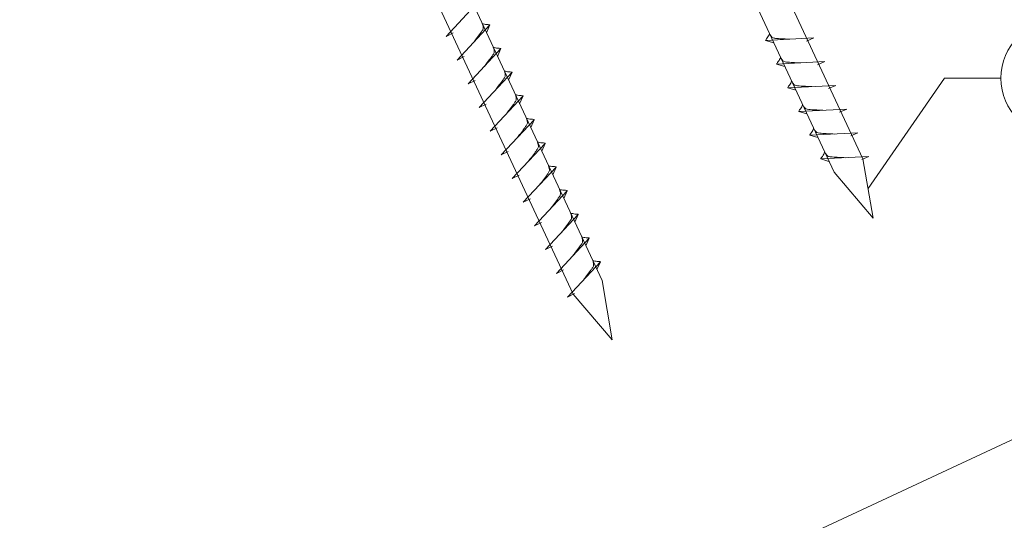
# Model space of a CAD drawing. Units: millimetres. Extents: x -19674 to 50359, y 0 to 4832.
# Drawn here: x 45161 to 45331, y 372 to 459 of the extents above; entities that cross this region are included whole.
import ezdxf

# ---------------------------------------------------------------- set-up
doc = ezdxf.new("R2010")
doc.units = ezdxf.units.MM
doc.linetypes.add('STRICHPUNKT', pattern=[25.4, 12.7, -6.35, 0, -6.35])
for name, color, linetype, lineweight, true_color in [('02_Nägel', 7, 'Continuous', 15, 0xff7f7f), ('06_Holz', 7, 'Continuous', 15, 0x8296a0), ('08_Bemassung', 7, 'Continuous', 5, 0x505f69), ('09_Luft', 7, 'Continuous', 5, 0x8296a0)]:
    doc.layers.add(name, color=color, linetype=linetype, lineweight=lineweight, true_color=true_color)

msp = doc.modelspace()

# ---------------------------------------------------------------- linework, layer by layer
at = {"layer": '02_Nägel'}
for p, q in [((45234.732, 455.659, 24.375), (45240.398, 461.727, 24.375)), ((45236.636, 451.576, 24.375), (45242.302, 457.643, 24.375)), ((45242.302, 457.643, 24.375), (45241.713, 456.305, 24.375)), ((45234.732, 455.659, 24.375), (45235.944, 456.257, 24.375)), ((45298.127, 455.394, 24.375), (45289.837, 454.953, 24.375)), ((45289.837, 454.953, 24.375), (45291.241, 454.545, 24.375)), ((45298.127, 455.394, 24.375), (45296.89, 454.849, 24.375)), ((45238.54, 447.492, 24.375), (45244.207, 453.56, 24.375)), ((45244.207, 453.56, 24.375), (45243.617, 452.222, 24.375)), ((45236.636, 451.576, 24.375), (45237.848, 452.173, 24.375)), ((45300.032, 451.31, 24.375), (45291.741, 450.87, 24.375)), ((45291.741, 450.87, 24.375), (45293.145, 450.461, 24.375)), ((45300.032, 451.31, 24.375), (45298.794, 450.766, 24.375)), ((45240.444, 443.409, 24.375), (45246.111, 449.477, 24.375)), ((45246.111, 449.477, 24.375), (45245.521, 448.139, 24.375)), ((45238.54, 447.492, 24.375), (45239.752, 448.09, 24.375)), ((45301.936, 447.227, 24.375), (45293.645, 446.786, 24.375)), ((45293.645, 446.786, 24.375), (45295.049, 446.378, 24.375)), ((45301.936, 447.227, 24.375), (45300.698, 446.682, 24.375)), ((45242.348, 439.326, 24.375), (45248.015, 445.393, 24.375)), ((45248.015, 445.393, 24.375), (45247.425, 444.055, 24.375)), ((45240.444, 443.409, 24.375), (45241.656, 444.007, 24.375)), ((45303.84, 443.144, 24.375), (45295.549, 442.703, 24.375)), ((45303.84, 443.144, 24.375), (45302.603, 442.599, 24.375)), ((45295.549, 442.703, 24.375), (45296.953, 442.295, 24.375)), ((45242.348, 439.326, 24.375), (45243.56, 439.923, 24.375)), ((45244.252, 435.242, 24.375), (45249.919, 441.31, 24.375)), ((45249.919, 441.31, 24.375), (45249.329, 439.972, 24.375)), ((45305.744, 439.06, 24.375), (45297.453, 438.62, 24.375)), ((45297.453, 438.62, 24.375), (45298.857, 438.211, 24.375)), ((45305.744, 439.06, 24.375), (45304.507, 438.516, 24.375)), ((45246.156, 431.159, 24.375), (45251.823, 437.227, 24.375)), ((45251.823, 437.227, 24.375), (45251.233, 435.889, 24.375)), ((45244.252, 435.242, 24.375), (45245.465, 435.84, 24.375)), ((45307.648, 434.977, 24.375), (45299.357, 434.536, 24.375)), ((45307.648, 434.977, 24.375), (45306.411, 434.432, 24.375)), ((45248.06, 427.076, 24.375), (45253.727, 433.143, 24.375)), ((45253.727, 433.143, 24.375), (45253.137, 431.805, 24.375)), ((45299.357, 434.536, 24.375), (45300.761, 434.128, 24.375)), ((45246.156, 431.159, 24.375), (45247.369, 431.757, 24.375)), ((45249.964, 422.992, 24.375), (45255.631, 429.06, 24.375)), ((45255.631, 429.06, 24.375), (45255.041, 427.722, 24.375)), ((45248.06, 427.076, 24.375), (45249.273, 427.673, 24.375)), ((45251.869, 418.909, 24.375), (45257.535, 424.977, 24.375)), ((45257.535, 424.977, 24.375), (45256.945, 423.639, 24.375)), ((45249.964, 422.992, 24.375), (45251.177, 423.59, 24.375)), ((45251.869, 418.909, 24.375), (45253.081, 419.507, 24.375)), ((45253.773, 414.826, 24.375), (45259.439, 420.893, 24.375)), ((45259.439, 420.893, 24.375), (45258.849, 419.556, 24.375)), ((45255.677, 410.742, 24.375), (45261.343, 416.81, 24.375)), ((45261.343, 416.81, 24.375), (45260.753, 415.472, 24.375)), ((45253.773, 414.826, 24.375), (45254.985, 415.423, 24.375)), ((45255.677, 410.742, 24.375), (45256.889, 411.34, 24.375))]:
    msp.add_line(p, q, dxfattribs=at)
at = {"layer": '02_Nägel', "elevation": 24.375}
for points in [[(45212.541, 617.994), (45215.848, 616.226), (45301.639, 432.245), (45308.358, 424.344), (45306.624, 434.57), (45220.833, 618.55), (45221.604, 622.22)], [(45167.548, 597.013), (45170.855, 595.245), (45256.647, 411.265), (45263.365, 403.364), (45261.632, 413.589), (45175.84, 597.57), (45176.611, 601.239)]]:
    msp.add_lwpolyline(points, dxfattribs=at)
at = {"layer": '02_Nägel'}
for points in [[(45239.446, 454.584, 24.375), (45239.933, 455.228, 24.375), (45240.612, 456.136, 24.375), (45240.914, 456.568, 24.375), (45241.144, 457.041, 24.375), (45241.119, 457.371, 24.375), (45240.986, 457.864, 24.375)], [(45242.302, 457.643, 24.375), (45242.229, 457.679, 24.375), (45241.773, 457.72, 24.375), (45241.341, 457.783, 24.375), (45240.986, 457.864, 24.375)], [(45241.35, 450.501, 24.375), (45241.837, 451.144, 24.375), (45242.516, 452.053, 24.375), (45242.818, 452.485, 24.375), (45243.048, 452.958, 24.375), (45243.023, 453.288, 24.375), (45242.89, 453.781, 24.375)], [(45244.207, 453.56, 24.375), (45244.133, 453.596, 24.375), (45243.677, 453.637, 24.375), (45243.245, 453.7, 24.375), (45242.89, 453.781, 24.375)], [(45243.254, 446.418, 24.375), (45243.741, 447.061, 24.375), (45244.42, 447.969, 24.375), (45244.723, 448.401, 24.375), (45244.952, 448.875, 24.375), (45244.927, 449.205, 24.375), (45244.794, 449.698, 24.375)], [(45246.111, 449.477, 24.375), (45246.037, 449.513, 24.375), (45245.581, 449.553, 24.375), (45245.149, 449.616, 24.375), (45244.794, 449.698, 24.375)], [(45245.158, 442.334, 24.375), (45245.646, 442.978, 24.375), (45246.324, 443.886, 24.375), (45246.627, 444.318, 24.375), (45246.856, 444.791, 24.375), (45246.831, 445.121, 24.375), (45246.698, 445.614, 24.375)], [(45248.015, 445.393, 24.375), (45247.941, 445.429, 24.375), (45247.485, 445.47, 24.375), (45247.053, 445.533, 24.375), (45246.698, 445.614, 24.375)], [(45247.062, 438.251, 24.375), (45247.55, 438.894, 24.375), (45248.228, 439.803, 24.375), (45248.531, 440.235, 24.375), (45248.76, 440.708, 24.375), (45248.735, 441.038, 24.375), (45248.602, 441.531, 24.375)], [(45249.919, 441.31, 24.375), (45249.845, 441.346, 24.375), (45249.39, 441.387, 24.375), (45248.957, 441.45, 24.375), (45248.602, 441.531, 24.375)], [(45248.966, 434.168, 24.375), (45249.454, 434.811, 24.375), (45250.132, 435.719, 24.375), (45250.435, 436.151, 24.375), (45250.664, 436.625, 24.375), (45250.64, 436.955, 24.375), (45250.506, 437.448, 24.375)], [(45251.823, 437.227, 24.375), (45251.749, 437.263, 24.375), (45251.294, 437.303, 24.375), (45250.861, 437.366, 24.375), (45250.506, 437.448, 24.375)], [(45250.87, 430.084, 24.375), (45251.358, 430.728, 24.375), (45252.036, 431.636, 24.375), (45252.339, 432.068, 24.375), (45252.569, 432.541, 24.375), (45252.544, 432.871, 24.375), (45252.41, 433.364, 24.375)], [(45253.727, 433.143, 24.375), (45253.653, 433.179, 24.375), (45253.198, 433.22, 24.375), (45252.765, 433.283, 24.375), (45252.41, 433.364, 24.375)], [(45252.774, 426.001, 24.375), (45253.262, 426.644, 24.375), (45253.94, 427.553, 24.375), (45254.243, 427.985, 24.375), (45254.473, 428.458, 24.375), (45254.448, 428.788, 24.375), (45254.314, 429.281, 24.375)], [(45255.631, 429.06, 24.375), (45255.557, 429.096, 24.375), (45255.102, 429.137, 24.375), (45254.669, 429.2, 24.375), (45254.314, 429.281, 24.375)], [(45254.678, 421.918, 24.375), (45255.166, 422.561, 24.375), (45255.845, 423.469, 24.375), (45256.147, 423.901, 24.375), (45256.377, 424.375, 24.375), (45256.352, 424.705, 24.375), (45256.218, 425.198, 24.375)], [(45257.535, 424.977, 24.375), (45257.461, 425.013, 24.375), (45257.006, 425.053, 24.375), (45256.573, 425.116, 24.375), (45256.218, 425.198, 24.375)], [(45256.582, 417.834, 24.375), (45257.07, 418.478, 24.375), (45257.749, 419.386, 24.375), (45258.051, 419.818, 24.375), (45258.281, 420.291, 24.375), (45258.256, 420.621, 24.375), (45258.123, 421.114, 24.375)], [(45259.439, 420.893, 24.375), (45259.365, 420.929, 24.375), (45258.91, 420.97, 24.375), (45258.477, 421.033, 24.375), (45258.123, 421.114, 24.375)], [(45258.487, 413.751, 24.375), (45258.974, 414.394, 24.375), (45259.653, 415.303, 24.375), (45259.955, 415.735, 24.375), (45260.185, 416.208, 24.375), (45260.16, 416.538, 24.375), (45260.027, 417.031, 24.375)], [(45261.343, 416.81, 24.375), (45261.269, 416.846, 24.375), (45260.814, 416.887, 24.375), (45260.381, 416.95, 24.375), (45260.027, 417.031, 24.375)]]:
    msp.add_spline(points, degree=3, dxfattribs=at)
for points, knots in [([(45289.837, 454.953, 24.375), (45289.843, 454.98, 24.375), (45289.881, 455.157, 24.375), (45290.136, 455.391, 24.375), (45290.339, 455.756, 24.375), (45290.459, 455.995, 24.375), (45290.514, 456.104, 24.375)], [0, 0, 0, 0, 0.0822026, 0.5393739, 0.9765786, 1.3405073, 1.3405073, 1.3405073, 1.3405073]), ([(45294.017, 455.175, 24.375), (45293.748, 455.188, 24.375), (45293.103, 455.221, 24.375), (45292.275, 455.259, 24.375), (45291.56, 455.323, 24.375), (45291.071, 455.375, 24.375), (45290.759, 455.729, 24.375), (45290.606, 455.962, 24.375), (45290.514, 456.104, 24.375)], [0, 0, 0, 0, 0.8071321, 1.941076, 2.4685481, 2.9946046, 3.3254251, 3.8360041, 3.8360041, 3.8360041, 3.8360041]), ([(45291.741, 450.87, 24.375), (45291.747, 450.896, 24.375), (45291.786, 451.073, 24.375), (45292.041, 451.308, 24.375), (45292.243, 451.673, 24.375), (45292.363, 451.912, 24.375), (45292.418, 452.02, 24.375)], [0, 0, 0, 0, 0.0822026, 0.5393739, 0.9765786, 1.3405073, 1.3405073, 1.3405073, 1.3405073]), ([(45295.921, 451.092, 24.375), (45295.652, 451.105, 24.375), (45295.007, 451.137, 24.375), (45294.179, 451.176, 24.375), (45293.464, 451.24, 24.375), (45292.976, 451.291, 24.375), (45292.663, 451.645, 24.375), (45292.51, 451.879, 24.375), (45292.418, 452.02, 24.375)], [0, 0, 0, 0, 0.8071321, 1.941076, 2.4685481, 2.9946046, 3.3254251, 3.8360041, 3.8360041, 3.8360041, 3.8360041]), ([(45293.645, 446.786, 24.375), (45293.651, 446.813, 24.375), (45293.69, 446.99, 24.375), (45293.945, 447.225, 24.375), (45294.147, 447.59, 24.375), (45294.268, 447.828, 24.375), (45294.322, 447.937, 24.375)], [0, 0, 0, 0, 0.0822026, 0.5393739, 0.9765786, 1.3405073, 1.3405073, 1.3405073, 1.3405073]), ([(45297.825, 447.008, 24.375), (45297.556, 447.022, 24.375), (45296.911, 447.054, 24.375), (45296.083, 447.093, 24.375), (45295.368, 447.156, 24.375), (45294.88, 447.208, 24.375), (45294.567, 447.562, 24.375), (45294.415, 447.795, 24.375), (45294.322, 447.937, 24.375)], [0, 0, 0, 0, 0.8071321, 1.941076, 2.4685481, 2.9946046, 3.3254251, 3.8360041, 3.8360041, 3.8360041, 3.8360041]), ([(45295.549, 442.703, 24.375), (45295.555, 442.73, 24.375), (45295.594, 442.907, 24.375), (45295.849, 443.141, 24.375), (45296.051, 443.507, 24.375), (45296.172, 443.745, 24.375), (45296.226, 443.854, 24.375)], [0, 0, 0, 0, 0.0822026, 0.5393739, 0.9765786, 1.3405073, 1.3405073, 1.3405073, 1.3405073]), ([(45299.729, 442.925, 24.375), (45299.46, 442.938, 24.375), (45298.815, 442.971, 24.375), (45297.987, 443.009, 24.375), (45297.272, 443.073, 24.375), (45296.784, 443.125, 24.375), (45296.471, 443.479, 24.375), (45296.319, 443.712, 24.375), (45296.226, 443.854, 24.375)], [0, 0, 0, 0, 0.8071321, 1.941076, 2.4685481, 2.9946046, 3.3254251, 3.8360041, 3.8360041, 3.8360041, 3.8360041]), ([(45297.453, 438.62, 24.375), (45297.459, 438.647, 24.375), (45297.498, 438.823, 24.375), (45297.753, 439.058, 24.375), (45297.955, 439.423, 24.375), (45298.076, 439.662, 24.375), (45298.13, 439.77, 24.375)], [0, 0, 0, 0, 0.0822026, 0.5393739, 0.9765786, 1.3405073, 1.3405073, 1.3405073, 1.3405073]), ([(45301.633, 438.842, 24.375), (45301.364, 438.855, 24.375), (45300.719, 438.887, 24.375), (45299.891, 438.926, 24.375), (45299.177, 438.99, 24.375), (45298.688, 439.041, 24.375), (45298.375, 439.395, 24.375), (45298.223, 439.629, 24.375), (45298.13, 439.77, 24.375)], [0, 0, 0, 0, 0.8071321, 1.941076, 2.4685481, 2.9946046, 3.3254251, 3.8360041, 3.8360041, 3.8360041, 3.8360041]), ([(45299.357, 434.536, 24.375), (45299.363, 434.563, 24.375), (45299.402, 434.74, 24.375), (45299.657, 434.975, 24.375), (45299.859, 435.34, 24.375), (45299.98, 435.578, 24.375), (45300.035, 435.687, 24.375)], [0, 0, 0, 0, 0.0822026, 0.5393739, 0.9765786, 1.3405073, 1.3405073, 1.3405073, 1.3405073]), ([(45303.537, 434.758, 24.375), (45303.269, 434.772, 24.375), (45302.623, 434.804, 24.375), (45301.795, 434.843, 24.375), (45301.081, 434.906, 24.375), (45300.592, 434.958, 24.375), (45300.279, 435.312, 24.375), (45300.127, 435.545, 24.375), (45300.035, 435.687, 24.375)], [0, 0, 0, 0, 0.8071321, 1.941076, 2.4685481, 2.9946046, 3.3254251, 3.8360041, 3.8360041, 3.8360041, 3.8360041])]:
    msp.add_open_spline(points, degree=3, knots=knots, dxfattribs=at)
at = {"layer": '06_Holz'}
msp.add_line((45547.342, 486.448), (45233.439, 340.073), dxfattribs=at)
at = {"layer": '08_Bemassung'}
for p, q in [((45320.694, 448.458), (45307.491, 429.457, 24.375)), ((45330.401, 448.458), (45320.694, 448.458))]:
    msp.add_line(p, q, dxfattribs=at)
msp.add_circle((45340.397, 448.458), 9.996, dxfattribs=at)
at = {"layer": '09_Luft', "linetype": 'STRICHPUNKT'}
msp.add_open_spline([(44971.254, 424.04), (44974.27, 425.416), (44977.286, 426.793), (44980.302, 428.169), (44980.306, 428.17), (44980.309, 428.172), (44980.313, 428.174), (44980.572, 428.292), (45009.768, 441.803), (45051.675, 504.437), (45163.917, 490.639), (45225.003, 586.158), (45337.294, 572.649), (45399.964, 666.783), (45495.523, 656.515), (45533.587, 692.926), (45547.342, 705.244)], degree=3, knots=[902.6972315, 902.6972315, 902.6972315, 902.6972315, 912.8352104, 912.8352104, 912.8352104, 912.8471286, 912.8471286, 912.8471286, 913.7180486, 1011.2327965, 1110.1037053, 1207.3538106, 1305.4718943, 1404.2622454, 1502.8888872, 1557.0171497, 1557.0171497, 1557.0171497, 1557.0171497], dxfattribs=at)

doc.saveas('drawing.dxf')
